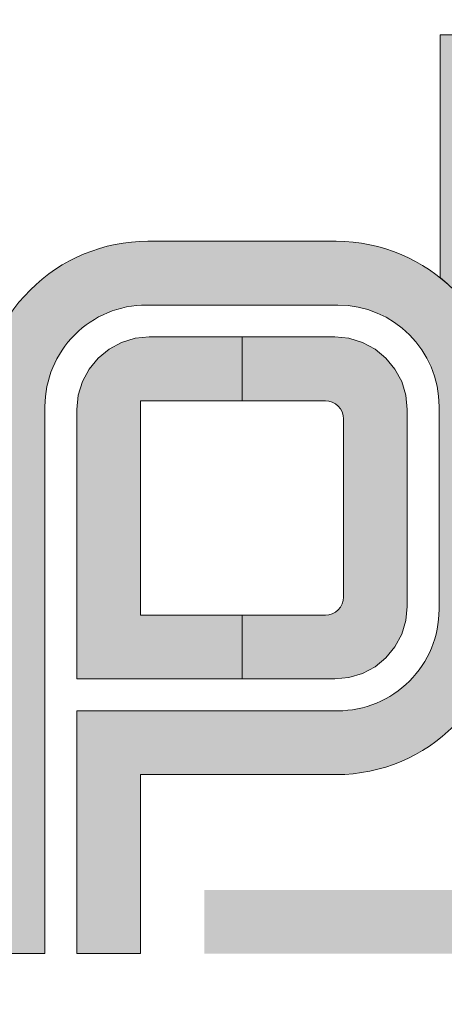
# Model space of a CAD drawing. Units: millimetres. Extents: x -152 to 245, y -152 to 151.
# Drawn here: x 74 to 78, y -126 to -115 of the extents above; entities that cross this region are included whole.
import ezdxf
from ezdxf.enums import TextEntityAlignment as Align

# ---------------------------------------------------------------- set-up
doc = ezdxf.new("R2010")
doc.units = ezdxf.units.MM
doc.header["$LTSCALE"] = 5.08
doc.layers.add('None', color=7, linetype='Continuous', lineweight=5)
doc.styles.add('Verdana', font='Verdana')
doc.styles.add('Verdana (bold)', font='Verdana')

# ---------------------------------------------------------------- blocks, each defined once
blk = doc.blocks.new('B1')
at = {"layer": 'None', "color": 7, "style": 'Verdana'}
for tag, p in [('Remarks', (-153.85, 45.94821289062499)), ('Modifications', (-153.85, 40.08934586047415))]:
    blk.add_attdef(tag, text='', height=2.568212890625, dxfattribs=at).set_placement(p, align=Align.TOP_LEFT)
at = {"layer": 'None', "color": 7, "style": 'Verdana (bold)'}
for height, p in [(2.568212890625, (-1.800000000000011, 40.44821289062499)), (3.07989111328125, (-1.3, 39.75659111328125))]:
    blk.add_attdef('Vers.', text='', height=height, dxfattribs=at).set_placement(p, align=Align.TOP_RIGHT)
at = {"color": 7, "linetype": 'Continuous', "lineweight": 25}
blk.add_wipeout([(-184.86, 33.16), (0, 33.16), (0, 0), (-184.86, 0)], dxfattribs=at).dxf.layer = 'None'
at = {"layer": 'None', "color": 7, "style": 'Verdana (bold)'}
blk.add_attdef('Draw._no.', text='', height=3.59404296875, dxfattribs=at).set_placement((-19.87271889114394, 29.68354296875), align=Align.TOP_CENTER)
at = {"layer": 'None', "color": 7, "style": 'Verdana'}
for tag, height, p in [('Case', 3.077490234375, (-133.13, 26.28002327029867)), ('Scale', 2.568212890625, (-46.21680619239095, 19.96821289062501)), ('Subject', 2.566596137152778, (-133.13, 19.26761791326051)), ('Subject_B', 2.566596137152778, (-133.13, 14.76761791326051)), ('Date', 2.053276909722222, (-50.98271889114394, 11.1710546875))]:
    blk.add_attdef(tag, text='', height=height, dxfattribs=at).set_placement(p, align=Align.TOP_LEFT)
at = {"layer": 'None', "color": 7}
for tag, height, style, p in [('Case_no.', 3.07989111328125, 'Verdana (bold)', (-2.486757576753075, 20.58609111328125)), ('Rev._date', 2.053276909722222, 'Verdana', (-3.125437782287888, 11.48359846572879))]:
    blk.add_attdef(tag, text='', height=height, dxfattribs=dict(at, style=style)).set_placement(p, align=Align.TOP_RIGHT)
at = {"color": 7, "linetype": 'Continuous', "lineweight": 25}
blk.add_wipeout([(-184.86, 33.160000000000004), (-147.68, 33.160000000000004), (-147.68, 8.159999999999997), (-184.86, 8.159999999999997)], dxfattribs=at).dxf.layer = 'None'
at = {"layer": 'None', "linetype": 'Continuous', "lineweight": 0}
h = blk.add_hatch(color=7, dxfattribs=at)
edge = h.paths.add_edge_path()
edge.add_line((-166.2552, 27.0451), (-166.2552, 24.3651))
edge.add_line((-166.2552, 24.3651), (-166.2551655185333, 24.36507250142846))
edge.add_arc((-167.4024, 22.92651313715678), 1.840000000000005, -1.1368683772161603e-13, 51.42804385925342, ccw=False)
edge.add_line((-165.5624, 22.92651313715677), (-165.5624, 22.9265))
edge.add_line((-165.5624, 22.9265), (-165.5624, 27.0451))
edge.add_line((-165.5624, 27.0451), (-166.2552, 27.0451))
h = blk.add_hatch(color=7, dxfattribs=at)
edge = h.paths.add_edge_path()
edge.add_arc((-167.3864, 20.7027), 1.119999999999999, -90, 1.817459817979145e-13)
edge.add_line((-166.2664, 20.7027), (-166.2664, 22.94280000446428))
edge.add_arc((-167.3864, 22.94280000446428), 1.120000000000003, 0, 89.99488384861512)
edge.add_line((-167.386299991071, 24.0627999999992), (-167.3863, 24.0628))
edge.add_line((-167.3863, 24.0628), (-169.4983306952138, 24.06293069092511))
edge.add_arc((-169.4984, 22.94293069306937), 1.120000000000005, 89.99645457879183, 179.9999999999998)
edge.add_line((-170.6184, 22.94293069306937), (-170.6184, 16.9011))
edge.add_line((-170.6184, 16.9011), (-171.3224, 16.9011))
edge.add_line((-171.3224, 16.9011), (-171.3224, 22.92660612244904))
edge.add_arc((-169.4824, 22.926606122449), 1.84000000000004, 89.99707682051752, 179.9999999999988, ccw=False)
edge.add_line((-169.4823061248439, 24.76660612005432), (-167.4023, 24.7665))
edge.add_line((-167.4023, 24.7665), (-167.4022999945651, 24.7664999999997))
edge.add_arc((-167.4024, 22.92650000271737), 1.840000000000015, 6.252776074688882e-13, 89.99688592970011, ccw=False)
edge.add_line((-165.5624, 22.92650000271739), (-165.5624, 20.71869999999997))
edge.add_arc((-167.4024, 20.71869999999998), 1.83999999999998, -90, -1.1368683772161603e-13, ccw=False)
edge.add_line((-167.4024, 18.8787), (-169.5624, 18.8787))
edge.add_line((-169.5624, 18.8787), (-169.5624, 16.9011))
edge.add_line((-169.5624, 16.9011), (-170.2664, 16.9011))
edge.add_line((-170.2664, 16.9011), (-170.2664, 18.8787))
edge.add_line((-170.2664, 18.8787), (-170.2664, 19.2981))
edge.add_line((-170.2664, 19.2981), (-170.2664, 19.5827))
edge.add_line((-170.2664, 19.5827), (-167.3864, 19.5827))
for points in [[(-168.4401376, 23.7107), (-168.4401376, 23.0055), (-169.5624, 23.0055), (-169.5624, 20.6387), (-168.4401376, 20.6387), (-168.4401376, 19.9347), (-170.2664, 19.9347), (-170.2664, 22.9107), (-170.2510282243225, 23.0667722576129), (-170.205503626009, 23.21684674589207), (-170.131575689842, 23.35515618641568), (-170.0320854249492, 23.47638542494924), (-169.9108561864157, 23.57587568984204), (-169.772546745892, 23.64980362600903), (-169.6224722576129, 23.69532822432258), (-169.4664, 23.7107), (-168.4424, 23.7107)], [(-166.6184, 22.9107), (-166.6184, 20.7347), (-166.6337717756774, 20.5786277423871), (-166.679296373991, 20.42855325410793), (-166.7532243101579, 20.29024381358432), (-166.8527145750508, 20.16901457505076), (-166.9739438135843, 20.06952431015796), (-167.1122532541079, 19.99559637399097), (-167.2623277423871, 19.95007177567742), (-167.4184, 19.9347), (-168.4401376, 19.9347), (-168.4401376, 20.6387), (-167.5224, 20.6387), (-167.4833819355968, 20.64254294391935), (-167.445863313527, 20.65392409349774), (-167.4112859533961, 20.67240607753949), (-167.3809786437627, 20.69727864376269), (-167.3561060775395, 20.72758595339608), (-167.3376240934977, 20.76216331352698), (-167.3262429439193, 20.79968193559677), (-167.3224, 20.8387), (-167.3224, 21.8221), (-167.3224, 22.8055), (-167.3262429439193, 22.84451806440322), (-167.3376240934977, 22.88203668647302), (-167.3561060775395, 22.91661404660392), (-167.3809786437627, 22.94692135623731), (-167.4112859533961, 22.97179392246051), (-167.445863313527, 22.99027590650226), (-167.4833819355968, 23.00165705608065), (-167.5224, 23.0055), (-168.4401376, 23.0055), (-168.4401376, 23.7107), (-167.4184, 23.7107), (-167.2623277423871, 23.69532822432258), (-167.1122532541079, 23.64980362600903), (-166.9739438135843, 23.57587568984204), (-166.8527145750508, 23.47638542494924), (-166.7532243101579, 23.35515618641568), (-166.679296373991, 23.21684674589207), (-166.6337717756774, 23.0667722576129)]]:
    blk.add_hatch(color=7, dxfattribs=at).paths.add_polyline_path(points)
at = {"layer": 'None', "color": 7, "linetype": 'Continuous', "lineweight": 9, "flags": 128}
for points in [[(-166.2552, 27.0451), (-166.2552, 24.3651), (-166.2551655185333, 24.36507250142846, -0.2282410525154552), (-165.5624, 22.92651313715677), (-165.5624, 22.9265), (-165.5624, 27.0451)], [(-167.3864, 19.5827, 0.4142135623730969), (-166.2664, 20.7027), (-166.2664, 22.94280000446428, 0.4141874090996049), (-167.386299991071, 24.0627999999992), (-167.3863, 24.0628), (-169.4983306952138, 24.06293069092511, 0.414231686508811), (-170.6184, 22.94293069306937), (-170.6184, 16.9011), (-171.3224, 16.9011), (-171.3224, 22.92660612244904, -0.4142285056023881), (-169.4823061248439, 24.76660612005432), (-167.4023, 24.7665), (-167.4022999945651, 24.7664999999997, -0.4141976434878224), (-165.5624, 22.92650000271739), (-165.5624, 20.71869999999997, -0.4142135623730933), (-167.4024, 18.8787), (-169.5624, 18.8787), (-169.5624, 16.9011), (-170.2664, 16.9011), (-170.2664, 18.8787), (-170.2664, 19.2981), (-170.2664, 19.5827)]]:
    blk.add_lwpolyline(points, format="xyb", close=True, dxfattribs=at)
at = {"layer": 'None', "color": 7, "linetype": 'Continuous', "lineweight": 9}
for points in [[(-168.4401376, 23.7107), (-168.4401376, 23.0055), (-169.5624, 23.0055), (-169.5624, 20.6387), (-168.4401376, 20.6387), (-168.4401376, 19.9347), (-170.2664, 19.9347), (-170.2664, 22.9107), (-170.2510282243225, 23.0667722576129), (-170.205503626009, 23.21684674589207), (-170.131575689842, 23.35515618641568), (-170.0320854249492, 23.47638542494924), (-169.9108561864157, 23.57587568984204), (-169.772546745892, 23.64980362600903), (-169.6224722576129, 23.69532822432258), (-169.4664, 23.7107), (-168.4424, 23.7107)], [(-166.6184, 22.9107), (-166.6184, 20.7347), (-166.6337717756774, 20.5786277423871), (-166.679296373991, 20.42855325410793), (-166.7532243101579, 20.29024381358432), (-166.8527145750508, 20.16901457505076), (-166.9739438135843, 20.06952431015796), (-167.1122532541079, 19.99559637399097), (-167.2623277423871, 19.95007177567742), (-167.4184, 19.9347), (-168.4401376, 19.9347), (-168.4401376, 20.6387), (-167.5224, 20.6387), (-167.4833819355968, 20.64254294391935), (-167.445863313527, 20.65392409349774), (-167.4112859533961, 20.67240607753949), (-167.3809786437627, 20.69727864376269), (-167.3561060775395, 20.72758595339608), (-167.3376240934977, 20.76216331352698), (-167.3262429439193, 20.79968193559677), (-167.3224, 20.8387), (-167.3224, 21.8221), (-167.3224, 22.8055), (-167.3262429439193, 22.84451806440322), (-167.3376240934977, 22.88203668647302), (-167.3561060775395, 22.91661404660392), (-167.3809786437627, 22.94692135623731), (-167.4112859533961, 22.97179392246051), (-167.445863313527, 22.99027590650226), (-167.4833819355968, 23.00165705608065), (-167.5224, 23.0055), (-168.4401376, 23.0055), (-168.4401376, 23.7107), (-167.4184, 23.7107), (-167.2623277423871, 23.69532822432258), (-167.1122532541079, 23.64980362600903), (-166.9739438135843, 23.57587568984204), (-166.8527145750508, 23.47638542494924), (-166.7532243101579, 23.35515618641568), (-166.679296373991, 23.21684674589207), (-166.6337717756774, 23.0667722576129)]]:
    blk.add_lwpolyline(points, close=True, dxfattribs=at)
blk.add_solid([(-168.8584, 17.6051), (-152.548, 17.6051), (-168.8584, 16.9011), (-152.548, 16.9011)], dxfattribs=at)

msp = doc.modelspace()

# ---------------------------------------------------------------- block references
at = {"layer": 'None', "color": 7}
msp.add_blockref('B1', (244.6754, -142), dxfattribs=at)

doc.saveas('drawing.dxf')
